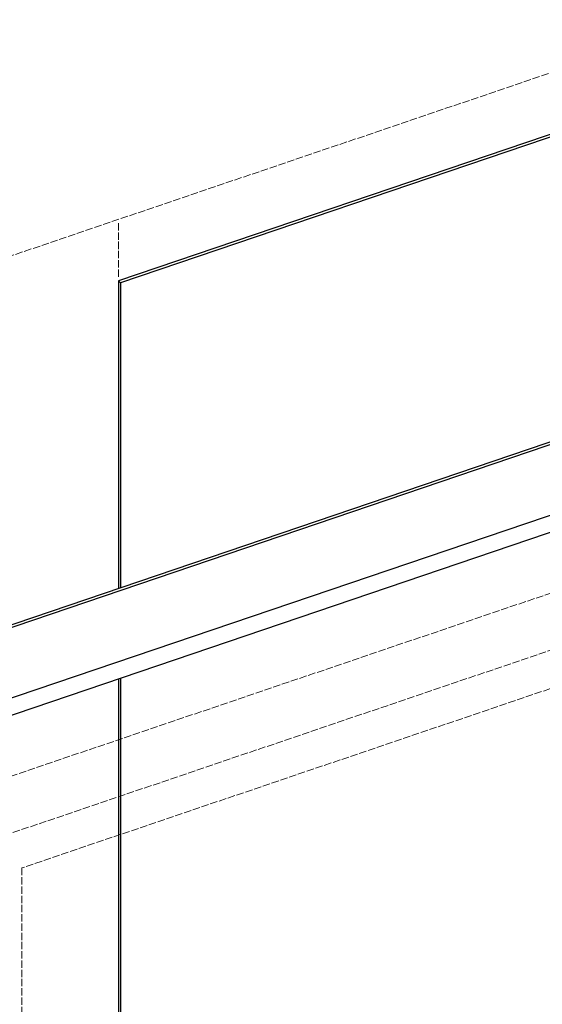
# Model space of a CAD drawing. Units: millimetres. Extents: x -1657 to 977, y -1520 to 441.
# Drawn here: x -1301 to -1132, y 84 to 403 of the extents above; entities that cross this region are included whole.
import ezdxf

# ---------------------------------------------------------------- set-up
doc = ezdxf.new("R2010")
doc.units = ezdxf.units.MM
doc.header["$MEASUREMENT"] = 0
doc.linetypes.add('ACAD_ISO02W100', pattern=[15, 12, -3])
doc.layers.add('COTA', color=1, linetype='Continuous', lineweight=5)
doc.layers.add('DIBUJO', color=3, linetype='Continuous')

msp = doc.modelspace()

# ---------------------------------------------------------------- linework, layer by layer
at = {"layer": 'COTA', "color": 221, "linetype": 'ACAD_ISO02W100', "ltscale": 0.2}
for p, q in [((-1458.93, 274.28), (-1078.46, 403.42)), ((-1269.31, 320.04), (-1269.3, 337.67)), ((-947, 279.28), (-1327.47, 150.14)), ((-963.21, 255.28), (-1310.3, 137.47)), ((-953.19, 246.24), (-1300.65, 128.31)), ((-1300.65, 128.31), (-1300.65, -298.6))]:
    msp.add_line(p, q, dxfattribs=at)
at = {"layer": 'DIBUJO', "color": 221, "linetype": 'Continuous'}
for p, q in [((-1079.07, 383.31), (-1269.31, 318.75)), ((-1078.38, 382.66), (-1268.61, 318.09)), ((-1269.31, 318.75), (-1269.31, 219.02)), ((-1268.61, 318.09), (-1268.61, 219.25)), ((-1269.31, 189.59), (-1269.31, -121.26)), ((-1268.61, 189.83), (-1268.61, -121.92))]:
    msp.add_line(p, q, dxfattribs=at)
at = {"layer": 'DIBUJO', "color": 1, "linetype": 'Continuous'}
msp.add_line((-1269.31, 318.75), (-1268.61, 318.09), dxfattribs=at)
at = {"layer": 'DIBUJO', "color": 40, "linetype": 'Continuous'}
for p, q in [((-1347.54, 192.46), (-1006.62, 308.18)), ((-1346.85, 191.81), (-1005.93, 307.52)), ((-1006.54, 284.36), (-1347.19, 168.74)), ((-1032.47, 269.98), (-1345.77, 163.64))]:
    msp.add_line(p, q, dxfattribs=at)

doc.saveas('drawing.dxf')
